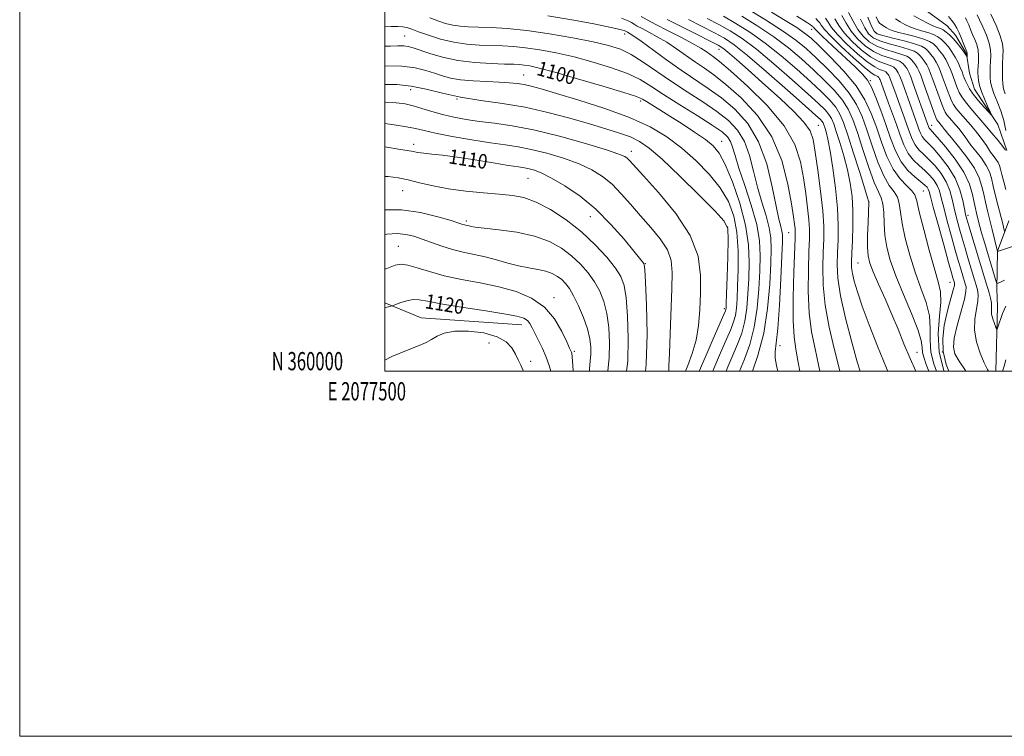
# Model space of a CAD drawing. Extents: x 2077300 to 2080200, y 359800 to 362700.
# Drawn here: x 2077300 to 2077839, y 359800 to 360193 of the extents above; entities that cross this region are included whole.
import ezdxf
from ezdxf.enums import TextEntityAlignment as Align

# ---------------------------------------------------------------- set-up
doc = ezdxf.new("R2010")
doc.units = 0
doc.header["$MEASUREMENT"] = 0
doc.linetypes.add('rvrstm', pattern=[117.1, 50, -3.9, 0.5, -3.9, 0.5, -3.9, 0.5, -3.9, 50])
for name, color, linetype, lineweight in [('32000', 7, 'Continuous', 0), ('32001', 7, 'Continuous', 0), ('DTM HARD BREAKLINE', 7, 'Continuous', 0), ('DTM SPOT ELEVATION', 2, 'Continuous', 13), ('INDEX CONTOUR', 41, 'Continuous', 13), ('INDEX CONTOUR LABEL', 244, 'Continuous', 0), ('INTERMEDIATE CONTOUR', 44, 'Continuous', 0), ('STREAM - RIVER SINGLE LINE', 142, 'rvrstm', 0)]:
    doc.layers.add(name, color=color, linetype=linetype, lineweight=lineweight)
doc.styles.add('Style-ITALICS', font='ITALICS.shx')
doc.styles.add('Style-WORKING', font='WORKING.shx')

msp = doc.modelspace()

# ---------------------------------------------------------------- linework, layer by layer
at = {"layer": '32000', "flags": 128}
for points in [[(2077300, 359800), (2080200, 359800), (2080200, 362700), (2077300, 362700), (2077300, 359800)], [(2077500, 360000), (2080000, 360000), (2080000, 362500), (2077500, 362500), (2077500, 360000)]]:
    msp.add_lwpolyline(points, dxfattribs=at)
at = {"layer": 'DTM HARD BREAKLINE'}
msp.add_polyline3d([(2077574.98, 360025.37, 1120.65), (2077519.94, 360029.19, 1121.18), (2077500, 360037.44, 1119.703)], dxfattribs=at)
at = {"layer": 'DTM SPOT ELEVATION'}
for p in [(2077733.61, 360187.2, 1074.77), (2077768.8, 360185.41, 1059.58), (2077510.796, 360183.567, 1099.04), (2077631.34, 360184.75, 1094.55), (2077682.88, 360176.37, 1088.75), (2077575.95, 360162.25, 1101.16), (2077765.87, 360159.15, 1073.87), (2077514.026, 360154.154, 1104.718), (2077539.51, 360149.15, 1104), (2077640.12, 360148.01, 1100.34), (2077737.35, 360134.6, 1087.12), (2077799.39, 360134.68, 1065.32), (2077515.773, 360124.265, 1109.52), (2077684.37, 360125.98, 1099.27), (2077634.89, 360120.37, 1105.48), (2077578.3, 360105.64, 1110.98), (2077509.67, 360098.889, 1112.884), (2077794.9, 360098.66, 1075.06), (2077765.17, 360092.77, 1081.96), (2077612.47, 360084.7, 1110.9), (2077819.35, 360085.43, 1067.52), (2077544.63, 360082.27, 1113.68), (2077687.67, 360079.05, 1104.23), (2077721.04, 360075.83, 1092.95), (2077507.291, 360068.488, 1117.108), (2077642.68, 360058.93, 1109.91), (2077759.11, 360059.25, 1083.06), (2077809.45, 360048.7, 1074.8), (2077592.68, 360040.25, 1117.51), (2077685.95, 360034.26, 1104.29), (2077556.93, 360015.45, 1123.246), (2077716.39, 360014.03, 1093.56), (2077603.71, 360010.83, 1117.77), (2077791.44, 360010.28, 1081.27), (2077805.18, 360010.44, 1072.86), (2077579.777, 360005.352, 1121.351)]:
    msp.add_point(p, dxfattribs=at)
at = {"layer": 'INDEX CONTOUR'}
for points in [[(2077738.239, 360000.0001, 1090), (2077737.496, 360003.56, 1090), (2077735.532, 360012.237, 1090), (2077733.661, 360021.519, 1090), (2077732.317, 360031.973, 1090), (2077731.802, 360043.779, 1090), (2077731.891, 360055.559, 1090), (2077732.224, 360065.546, 1090), (2077732.483, 360072.564, 1090), (2077732.514, 360077.79, 1090), (2077732.205, 360082.993, 1090), (2077731.481, 360089.56, 1090), (2077730.42, 360097.357, 1090), (2077729.1421, 360105.868, 1090), (2077727.518, 360114.72, 1090), (2077724.448, 360124.107, 1090), (2077718.586, 360134.363, 1090), (2077709.27, 360145.485, 1090), (2077698.563, 360156.118, 1090), (2077689.215, 360164.566, 1090), (2077683.275, 360169.647, 1090), (2077680.0079, 360172.215, 1090), (2077677.9841, 360173.634, 1090), (2077675.893, 360175.08, 1090), (2077672.924, 360176.976, 1090), (2077668.3869, 360179.559, 1090), (2077661.955, 360182.921, 1090), (2077654.755, 360186.583, 1090), (2077648.274, 360189.919, 1090), (2077643.624, 360192.464, 1090), (2077640.407, 360194.376, 1090)], [(2077797.835, 360000.0001, 1080), (2077796.471, 360003.68, 1080), (2077795.027, 360007.646, 1080), (2077794.3571, 360010.332, 1080), (2077794.136, 360013.003, 1080), (2077793.5969, 360016.798, 1080), (2077791.862, 360022.822, 1080), (2077788.3901, 360031.695, 1080), (2077783.988, 360042.105, 1080), (2077779.8021, 360052.252, 1080), (2077776.747, 360060.761, 1080), (2077774.814, 360067.938, 1080), (2077773.762, 360074.514, 1080), (2077773.324, 360080.9829, 1080), (2077773.121, 360086.911, 1080), (2077772.7429, 360091.634, 1080), (2077771.841, 360094.9061, 1080), (2077770.286, 360098.177, 1080), (2077768.005, 360103.316, 1080), (2077765.025, 360111.528, 1080), (2077761.759, 360121.354, 1080), (2077758.721, 360130.667, 1080), (2077756.218, 360137.866, 1080), (2077753.743, 360143.453, 1080), (2077750.585, 360148.453, 1080), (2077746.21, 360153.706, 1080), (2077740.791, 360159.292, 1080), (2077734.68, 360165.107, 1080), (2077728.127, 360171.052, 1080), (2077720.983, 360177.073, 1080), (2077713, 360183.123, 1080), (2077704.161, 360189.082, 1080), (2077695.373, 360194.53, 1080)], [(2077830.519, 360000.0001, 1070), (2077829.973, 360001.02, 1070), (2077828.17, 360004.667, 1070), (2077826.002, 360009.831, 1070), (2077824.015, 360016.018, 1070), (2077822.879, 360022.494, 1070), (2077823.021, 360028.604, 1070), (2077823.902, 360034.016, 1070), (2077824.741, 360038.475, 1070), (2077824.927, 360041.8581, 1070), (2077824.532, 360044.563, 1070), (2077823.798, 360047.121, 1070), (2077822.919, 360049.994, 1070), (2077819.249, 360062.149, 1070), (2077817.671, 360067.413, 1070), (2077816.043, 360072.95, 1070), (2077814.454, 360078.531, 1070), (2077812.979, 360084.019, 1070), (2077811.686, 360089.302, 1070), (2077810.562, 360094.3, 1070), (2077809.2629, 360099.071, 1070), (2077807.361, 360103.707, 1070), (2077804.583, 360108.236, 1070), (2077801.274, 360112.437, 1070), (2077797.934, 360116.026, 1070), (2077794.975, 360118.852, 1070), (2077792.4671, 360121.312, 1070), (2077790.394, 360123.934, 1070), (2077788.712, 360127.135, 1070), (2077787.26, 360130.859, 1070), (2077785.849, 360134.936, 1070), (2077784.334, 360139.205, 1070), (2077781.176, 360147.824, 1070), (2077779.695, 360151.909, 1070), (2077776.728, 360160.162, 1070), (2077776.294, 360161.25, 1070), (2077775.938, 360161.957, 1070), (2077775.541, 360162.579, 1070), (2077775.11, 360163.153, 1070), (2077774.687, 360163.648, 1070), (2077774.265, 360164.0511, 1070), (2077773.655, 360164.411, 1070), (2077772.621, 360164.789, 1070), (2077770.909, 360165.35, 1070), (2077768.199, 360166.662, 1070), (2077764.154, 360169.392, 1070), (2077758.704, 360173.8999, 1070), (2077752.8471, 360179.309, 1070), (2077747.85, 360184.433, 1070), (2077744.631, 360188.356, 1070), (2077742.719, 360191.23, 1070), (2077741.296, 360193.475, 1070)], [(2077839.95, 360099.452, 1060), (2077838.853, 360103.797, 1060), (2077837.866, 360107.803, 1060), (2077837.184, 360110.645, 1060), (2077836.593, 360112.617, 1060), (2077835.779, 360114.294, 1060), (2077834.529, 360116.128, 1060), (2077833.045, 360118.076, 1060), (2077831.631, 360119.972, 1060), (2077830.482, 360121.725, 1060), (2077829.361, 360123.544, 1060), (2077827.92, 360125.715, 1060), (2077825.901, 360128.438, 1060), (2077823.4, 360131.581, 1060), (2077820.6001, 360134.924, 1060), (2077815.011, 360141.338, 1060), (2077812.821, 360143.975, 1060), (2077811.334, 360146.073, 1060), (2077810.286, 360148.063, 1060), (2077809.299, 360150.5079, 1060), (2077808.089, 360153.784, 1060), (2077805.425, 360161.145, 1060), (2077804.268, 360164.234, 1060), (2077803.164, 360166.857, 1060), (2077801.955, 360169.21, 1060), (2077800.531, 360171.441, 1060), (2077798.987, 360173.495, 1060), (2077797.47, 360175.27, 1060), (2077795.958, 360176.7161, 1060), (2077793.772, 360178.004, 1060), (2077790.065, 360179.36, 1060), (2077784.411, 360180.926, 1060), (2077778.069, 360182.506, 1060), (2077772.716, 360183.822, 1060), (2077769.555, 360184.802, 1060), (2077767.876, 360186.208, 1060), (2077766.495, 360189.012, 1060), (2077764.415, 360193.855, 1060)], [(2077831.89, 360195.515, 1060), (2077834.681, 360189.401, 1060), (2077836.99, 360183.629, 1060), (2077838.175, 360179.246, 1060), (2077838.478, 360175.772, 1060), (2077838.357, 360172.345, 1060), (2077838.202, 360168.349, 1060), (2077838.116, 360164.148, 1060), (2077838.133, 360160.353, 1060), (2077838.307, 360157.365, 1060), (2077838.782, 360154.754, 1060), (2077839.719, 360151.88, 1060)], [(2077686.806, 360000.0001, 1100), (2077687.846, 360002.468, 1100), (2077690.583, 360008.769, 1100), (2077693.141, 360014.785, 1100), (2077695.369, 360020.848, 1100), (2077697.086, 360027.318, 1100), (2077698.181, 360034.474, 1100), (2077698.811, 360042.29, 1100), (2077699.201, 360050.6601, 1100), (2077699.437, 360059.554, 1100), (2077699.059, 360069.242, 1100), (2077697.469, 360080.072, 1100), (2077694.326, 360092.03, 1100), (2077690.31, 360103.684, 1100), (2077686.36, 360113.242, 1100), (2077683.0891, 360119.486, 1100), (2077679.818, 360123.488, 1100), (2077675.542, 360126.894, 1100), (2077669.608, 360130.968, 1100), (2077662.7651, 360135.45, 1100), (2077656.108, 360139.7, 1100), (2077650.551, 360143.192, 1100), (2077643.214, 360147.758, 1100), (2077641.007, 360149.053, 1100), (2077637.687, 360150.412, 1100), (2077630.91, 360152.618, 1100), (2077619.321, 360156.149, 1100), (2077605.493, 360160.242, 1100), (2077592.982, 360163.824, 1100), (2077584.509, 360166.081, 1100), (2077579.445, 360167.222, 1100), (2077576.327, 360167.717, 1100), (2077573.749, 360167.969, 1100), (2077570.536, 360168.126, 1100), (2077565.571, 360168.274, 1100), (2077558.143, 360168.521, 1100), (2077549.158, 360169.078, 1100), (2077539.925, 360170.183, 1100), (2077531.582, 360171.95, 1100), (2077524.576, 360174.01, 1100), (2077515.482, 360177.1471, 1100), (2077512.809, 360177.877, 1100), (2077510.301, 360178.204, 1100), (2077507.158, 360178.255, 1100), (2077502.816, 360178.101, 1100), (2077500, 360177.958, 1100)], [(2077642.685, 360000.0001, 1110), (2077643.075, 360003.75, 1110), (2077643.519, 360020.259, 1110), (2077643.21, 360036.235, 1110), (2077642.669, 360048.725, 1110), (2077642.302, 360055.642, 1110), (2077642.053, 360058.352, 1110), (2077641.753, 360059.081, 1110), (2077636.336, 360065.737, 1110), (2077630.929, 360072.307, 1110), (2077623.772, 360080.427, 1110), (2077615.515, 360088.672, 1110), (2077606.83, 360095.8349, 1110), (2077598.492, 360101.59, 1110), (2077591.2991, 360105.829, 1110), (2077585.839, 360108.5349, 1110), (2077581.865, 360110.064, 1110), (2077578.917, 360110.862, 1110), (2077576.387, 360111.353, 1110), (2077573.076, 360111.873, 1110), (2077567.635, 360112.738, 1110), (2077559.252, 360114.141, 1110), (2077549.264, 360115.7949, 1110), (2077539.546, 360117.289, 1110), (2077531.621, 360118.315, 1110), (2077525.607, 360118.9591, 1110), (2077521.274, 360119.411, 1110), (2077518.1119, 360119.857, 1110), (2077514.51, 360120.489, 1110), (2077508.581, 360121.499, 1110), (2077500, 360122.855, 1110)], [(2077590.767, 360000.0001, 1120), (2077589.951, 360003.078, 1120), (2077588.244, 360007.712, 1120), (2077586.22, 360012.344, 1120), (2077584.114, 360016.799, 1120), (2077580.7249, 360023.773, 1120), (2077579.431, 360026.074, 1120), (2077578.032, 360027.761, 1120), (2077576.04, 360029.017, 1120), (2077572.226, 360030.1381, 1120), (2077565.178, 360031.449, 1120), (2077554.227, 360033.17, 1120), (2077541.688, 360035.093, 1120), (2077530.62, 360036.9029, 1120), (2077523.292, 360038.316, 1120), (2077518.81, 360039.155, 1120), (2077515.489, 360039.2721, 1120), (2077512.029, 360038.622, 1120), (2077508.674, 360037.569, 1120), (2077504.512, 360035.989, 1120), (2077503.26, 360035.576, 1120), (2077501.225, 360034.987, 1120), (2077500, 360034.6489, 1120)], [(2077840.038, 360006.157, 1070), (2077839.066, 360002.833, 1070), (2077838.256, 360000.0001, 1070)]]:
    msp.add_polyline3d(points, dxfattribs=at)
at = {"layer": 'INTERMEDIATE CONTOUR'}
for points in [[(2077802.0161, 360000.0001, 1078), (2077800.503, 360004.012, 1078), (2077798.95, 360010.413, 1078), (2077798.589, 360016.838, 1078), (2077798.66, 360023.433, 1078), (2077798.15, 360030.3201, 1078), (2077796.317, 360037.63, 1078), (2077793.509, 360045.524, 1078), (2077790.3469, 360054.171, 1078), (2077787.386, 360063.54, 1078), (2077784.924, 360072.806, 1078), (2077783.195, 360080.941, 1078), (2077782.28, 360087.176, 1078), (2077781.6601, 360091.7739, 1078), (2077780.665, 360095.2541, 1078), (2077778.788, 360098.2389, 1078), (2077776.175, 360101.762, 1078), (2077773.132, 360106.96, 1078), (2077769.946, 360114.53, 1078), (2077766.816, 360123.418, 1078), (2077763.919, 360132.129, 1078), (2077761.279, 360139.544, 1078), (2077758.318, 360146.035, 1078), (2077754.302, 360152.345, 1078), (2077748.783, 360158.998, 1078), (2077742.432, 360165.631, 1078), (2077736.2041, 360171.661, 1078), (2077730.682, 360176.734, 1078), (2077724.968, 360181.421, 1078), (2077717.791, 360186.522, 1078), (2077708.452, 360192.513, 1078), (2077698.536, 360198.56, 1078)], [(2077806.122, 360000.0001, 1076), (2077805.9781, 360000.377, 1076), (2077803.543, 360010.495, 1076), (2077803.043, 360020.673, 1076), (2077803.7241, 360030.068, 1076), (2077804.438, 360037.818, 1076), (2077804.244, 360043.564, 1076), (2077803.03, 360048.943, 1076), (2077800.892, 360056.089, 1076), (2077798.025, 360066.32, 1076), (2077795.035, 360077.674, 1076), (2077792.628, 360087.368, 1076), (2077791.235, 360093.369, 1076), (2077790.199, 360096.636, 1076), (2077788.587, 360098.873, 1076), (2077785.736, 360101.571, 1076), (2077782.064, 360105.347, 1076), (2077778.259, 360110.6041, 1076), (2077774.867, 360117.532, 1076), (2077771.873, 360125.481, 1076), (2077769.116, 360133.591, 1076), (2077766.34, 360141.222, 1076), (2077762.892, 360148.616, 1076), (2077758.02, 360156.236, 1076), (2077751.3561, 360164.29, 1076), (2077744.072, 360171.971, 1076), (2077737.727, 360178.216, 1076), (2077733.344, 360182.352, 1076), (2077729.813, 360185.256, 1076), (2077725.486, 360188.192, 1076), (2077719.195, 360192.104, 1076), (2077711.673, 360196.648, 1076)], [(2077854.0041, 360071.7311, 1064), (2077835.5379, 360065.6489, 1064), (2077832.589, 360077.646, 1064), (2077830.028, 360087.932, 1064), (2077828.913, 360092.508, 1064), (2077827.921, 360096.885, 1064), (2077826.9499, 360101.265, 1064), (2077825.468, 360105.939, 1064), (2077822.84, 360111.226, 1064), (2077818.743, 360117.214, 1064), (2077814.115, 360123.074, 1064), (2077810.206, 360127.75, 1064), (2077807.939, 360130.493, 1064), (2077806.931, 360131.795, 1064), (2077806.469, 360132.455, 1064), (2077805.968, 360133.131, 1064), (2077805.347, 360133.911, 1064), (2077804.6531, 360134.74, 1064), (2077803.266, 360136.332, 1064), (2077802.723, 360136.986, 1064), (2077802.31, 360137.629, 1064), (2077801.747, 360138.978, 1064), (2077800.679, 360141.905, 1064), (2077794.827, 360158.288, 1064), (2077793.434, 360162.092, 1064), (2077792.439, 360164.55, 1064), (2077791.548, 360166.309, 1064), (2077790.535, 360167.896, 1064), (2077789.436, 360169.358, 1064), (2077788.357, 360170.621, 1064), (2077787.281, 360171.65, 1064), (2077785.725, 360172.567, 1064), (2077783.0869, 360173.532, 1064), (2077779.01, 360174.696, 1064), (2077774.121, 360176.168, 1064), (2077769.2921, 360178.05, 1064), (2077765.214, 360180.441, 1064), (2077761.864, 360183.448, 1064), (2077759.037, 360187.181, 1064), (2077756.501, 360191.655, 1064), (2077753.929, 360196.53, 1064)], [(2077701.204, 360000.0001, 1096), (2077704.254, 360008.577, 1096), (2077707.469, 360020.845, 1096), (2077709.577, 360034.417, 1096), (2077710.732, 360047.714, 1096), (2077711.316, 360058.988, 1096), (2077711.599, 360067.059, 1096), (2077711.419, 360073.031, 1096), (2077710.502, 360078.581, 1096), (2077708.701, 360085.065, 1096), (2077706.374, 360092.568, 1096), (2077704.003, 360100.855, 1096), (2077701.9059, 360109.606, 1096), (2077699.731, 360118.171, 1096), (2077696.961, 360125.812, 1096), (2077693.147, 360132.033, 1096), (2077688.108, 360137.283, 1096), (2077681.731, 360142.25, 1096), (2077674.036, 360147.485, 1096), (2077665.566, 360152.987, 1096), (2077656.9961, 360158.619, 1096), (2077641.509, 360169.284, 1096), (2077634.913, 360173.44, 1096), (2077628.975, 360176.369, 1096), (2077622.521, 360178.496, 1096), (2077614.119, 360180.428, 1096), (2077602.882, 360182.6001, 1096), (2077590.105, 360184.78, 1096), (2077577.629, 360186.567, 1096), (2077566.954, 360187.666, 1096), (2077558.215, 360188.218, 1096), (2077551.207, 360188.47, 1096), (2077545.673, 360188.656, 1096), (2077541.149, 360188.954, 1096), (2077537.118, 360189.529, 1096), (2077533.128, 360190.511, 1096), (2077528.972, 360191.883, 1096), (2077524.506, 360193.593, 1096)], [(2077715.163, 360000.0001, 1094), (2077714.436, 360003.111, 1094), (2077713.731, 360007.229, 1094), (2077713.75, 360010.656, 1094), (2077714.311, 360015.291, 1094), (2077715.145, 360023.364, 1094), (2077716.01, 360036.093, 1094), (2077716.784, 360050.64, 1094), (2077717.373, 360063.152, 1094), (2077717.695, 360070.772, 1094), (2077717.716, 360074.612, 1094), (2077717.412, 360076.777, 1094), (2077716.755, 360079.231, 1094), (2077715.696, 360083.362, 1094), (2077714.179, 360090.416, 1094), (2077712.088, 360101.052, 1094), (2077709.057, 360113.577, 1094), (2077704.662, 360125.71, 1094), (2077698.667, 360135.642, 1094), (2077691.611, 360143.452, 1094), (2077684.226, 360149.689, 1094), (2077677.053, 360154.919, 1094), (2077662.316, 360164.879, 1094), (2077654.211, 360170.619, 1094), (2077640.234, 360180.815, 1094), (2077636.349, 360183.549, 1094), (2077634.334, 360184.849, 1094), (2077632.825, 360185.683, 1094), (2077632.127, 360186.106, 1094), (2077631.751, 360186.306, 1094), (2077630.9541, 360186.595, 1094), (2077629.327, 360187.0601, 1094), (2077626.397, 360187.795, 1094), (2077621.414, 360188.895, 1094), (2077613.561, 360190.4599, 1094), (2077602.424, 360192.499, 1094), (2077589.1951, 360194.658, 1094)], [(2077727.238, 360000.0001, 1092), (2077726.38, 360004.782, 1092), (2077725.006, 360012.081, 1092), (2077724.049, 360018.882, 1092), (2077723.585, 360027.775, 1092), (2077723.63, 360040.349, 1092), (2077723.9861, 360054.177, 1092), (2077724.652, 360072.797, 1092), (2077724.726, 360076.214, 1092), (2077724.636, 360078.137, 1092), (2077724.364, 360080.48, 1092), (2077723.7559, 360084.591, 1092), (2077722.619, 360091.676, 1092), (2077720.681, 360102.409, 1092), (2077717.333, 360115.333, 1092), (2077711.887, 360128.4599, 1092), (2077704.046, 360140.0969, 1092), (2077695.097, 360149.726, 1092), (2077686.72, 360157.128, 1092), (2077680.164, 360162.283, 1092), (2077674.946, 360165.9919, 1092), (2077670.15, 360169.256, 1092), (2077659.694, 360176.62, 1092), (2077654.3111, 360180.187, 1092), (2077649.152, 360183.235, 1092), (2077644.544, 360185.716, 1092), (2077640.83, 360187.647, 1092), (2077638.224, 360189.074, 1092), (2077636.422, 360190.145, 1092), (2077634.987, 360191.037, 1092), (2077633.245, 360191.964, 1092), (2077629.548, 360193.302, 1092)], [(2077749.188, 360000.0001, 1088), (2077748.612, 360002.338, 1088), (2077746.058, 360012.393, 1088), (2077743.272, 360024.156, 1088), (2077741.049, 360036.171, 1088), (2077739.974, 360047.209, 1088), (2077739.796, 360056.94, 1088), (2077740.0509, 360065.26, 1088), (2077740.313, 360072.331, 1088), (2077740.303, 360079.367, 1088), (2077739.775, 360087.85, 1088), (2077738.597, 360098.64, 1088), (2077737.085, 360110.122, 1088), (2077735.664, 360120.059, 1088), (2077734.51, 360126.89, 1088), (2077732.805, 360131.754, 1088), (2077729.48, 360136.464, 1088), (2077723.815, 360142.417, 1088), (2077716.476, 360149.351, 1088), (2077708.481, 360156.588, 1088), (2077700.777, 360163.471, 1088), (2077694.043, 360169.429, 1088), (2077688.892, 360173.909, 1088), (2077685.527, 360176.654, 1088), (2077682.535, 360178.572, 1088), (2077678.092, 360180.865, 1088), (2077670.998, 360184.3911, 1088), (2077662.541, 360188.632, 1088), (2077654.6269, 360192.727, 1088)], [(2077760.161, 360000.0001, 1086), (2077758.677, 360005.0891, 1086), (2077755.652, 360015.976, 1086), (2077752.274, 360029.006, 1086), (2077749.506, 360041.365, 1086), (2077748.065, 360050.934, 1086), (2077747.691, 360058.358, 1086), (2077747.878, 360064.974, 1086), (2077748.162, 360071.972, 1086), (2077748.234, 360079.938, 1086), (2077747.829, 360089.312, 1086), (2077746.78, 360100.171, 1086), (2077745.334, 360111.154, 1086), (2077743.84, 360120.538, 1086), (2077742.585, 360127.029, 1086), (2077741.607, 360131.045, 1086), (2077740.883, 360133.435, 1086), (2077740.369, 360134.952, 1086), (2077739.935, 360135.972, 1086), (2077739.432, 360136.779, 1086), (2077738.491, 360137.829, 1086), (2077735.871, 360140.275, 1086), (2077730.111, 360145.443, 1086), (2077720.463, 360154.006, 1086), (2077709.03, 360164.03, 1086), (2077698.628, 360172.925, 1086), (2077691.285, 360178.787, 1086), (2077685.882, 360182.44, 1086), (2077680.513, 360185.392, 1086), (2077666.287, 360192.652, 1086)], [(2077775.372, 360000.0001, 1084), (2077774.652, 360001.647, 1084), (2077769.694, 360013.71, 1084), (2077765.142, 360025.421, 1084), (2077761.388, 360035.653, 1084), (2077758.72, 360043.553, 1084), (2077757.014, 360049.347, 1084), (2077756.039, 360053.532, 1084), (2077755.585, 360056.725, 1084), (2077755.514, 360060.034, 1084), (2077755.705, 360064.688, 1084), (2077756.024, 360071.514, 1084), (2077756.2791, 360079.718, 1084), (2077756.2631, 360088.106, 1084), (2077755.799, 360095.771, 1084), (2077754.827, 360102.968, 1084), (2077753.316, 360110.244, 1084), (2077751.306, 360117.8991, 1084), (2077749.13, 360125.247, 1084), (2077747.192, 360131.356, 1084), (2077745.759, 360135.581, 1084), (2077744.551, 360138.423, 1084), (2077743.149, 360140.671, 1084), (2077741.064, 360143.121, 1084), (2077737.511, 360146.614, 1084), (2077731.634, 360151.997, 1084), (2077723.018, 360159.688, 1084), (2077713.014, 360168.378, 1084), (2077703.419, 360176.325, 1084), (2077695.577, 360182.218, 1084), (2077689.045, 360186.47, 1084), (2077682.934, 360189.92, 1084), (2077676.554, 360193.272, 1084)], [(2077790.6789, 360000.0001, 1082), (2077787.613, 360006.94, 1082), (2077784.222, 360015.009, 1082), (2077780.979, 360022.944, 1082), (2077777.589, 360031.094, 1082), (2077773.897, 360039.586, 1082), (2077770.315, 360047.672, 1082), (2077767.398, 360054.385, 1082), (2077765.556, 360059.174, 1082), (2077764.632, 360063.1619, 1082), (2077764.3209, 360067.889, 1082), (2077764.351, 360074.351, 1082), (2077764.55, 360081.371, 1082), (2077764.99, 360092.58, 1082), (2077764.905, 360093.053, 1082), (2077764.331, 360094.992, 1082), (2077762.791, 360099.951, 1082), (2077760.0269, 360108.769, 1082), (2077756.654, 360119.448, 1082), (2077753.501, 360129.276, 1082), (2077751.15, 360136.209, 1082), (2077749.167, 360140.874, 1082), (2077746.867, 360144.562, 1082), (2077743.637, 360148.414, 1082), (2077739.151, 360152.953, 1082), (2077733.157, 360158.552, 1082), (2077725.572, 360165.37, 1082), (2077716.999, 360172.725, 1082), (2077708.209, 360179.724, 1082), (2077699.869, 360185.65, 1082), (2077692.209, 360190.5, 1082), (2077685.355, 360194.448, 1082)], [(2077808.887, 360000.0001, 1074), (2077807.402, 360003.6461, 1074), (2077805.734, 360010.712, 1074), (2077805.492, 360017.957, 1074), (2077806.3289, 360025.031, 1074), (2077807.713, 360031.568, 1074), (2077809.171, 360037.23, 1074), (2077811.395, 360045.0759, 1074), (2077811.851, 360046.991, 1074), (2077811.941, 360047.939, 1074), (2077811.841, 360048.437, 1074), (2077811.013, 360051.196, 1074), (2077810.2561, 360053.856, 1074), (2077808.645, 360059.617, 1074), (2077805.982, 360069.209, 1074), (2077802.912, 360080.336, 1074), (2077800.287, 360089.945, 1074), (2077798.735, 360095.745, 1074), (2077797.978, 360098.496, 1074), (2077797.51, 360099.717, 1074), (2077796.853, 360100.722, 1074), (2077795.629, 360101.995, 1074), (2077793.488, 360103.812, 1074), (2077790.252, 360106.429, 1074), (2077786.431, 360110.024, 1074), (2077782.706, 360114.75, 1074), (2077779.587, 360120.682, 1074), (2077776.904, 360127.5631, 1074), (2077774.314, 360135.053, 1074), (2077771.574, 360142.732, 1074), (2077768.842, 360149.851, 1074), (2077766.376, 360155.5809, 1074), (2077764.231, 360159.475, 1074), (2077761.641, 360162.616, 1074), (2077757.637, 360166.4711, 1074), (2077745.119, 360178.138, 1074), (2077739.619, 360183.317, 1074), (2077736.489, 360186.368, 1074), (2077735.218, 360187.723, 1074), (2077734.851, 360188.213, 1074), (2077734.587, 360188.5351, 1074), (2077734.256, 360188.854, 1074), (2077733.842, 360189.197, 1074), (2077733.093, 360189.734, 1074), (2077730.797, 360191.19, 1074), (2077725.506, 360194.43, 1074)], [(2077818.158, 360000.0001, 1072), (2077817.936, 360000.337, 1072), (2077814.433, 360005.5201, 1072), (2077812.182, 360009.464, 1072), (2077811.308, 360013.203, 1072), (2077811.778, 360018.127, 1072), (2077813.424, 360025.092, 1072), (2077815.555, 360032.814, 1072), (2077817.347, 360039.479, 1072), (2077818.175, 360043.744, 1072), (2077818.21, 360046.166, 1072), (2077817.82, 360047.779, 1072), (2077815.1309, 360056.672, 1072), (2077813.964, 360060.634, 1072), (2077812.3441, 360066.283, 1072), (2077810.218, 360073.8699, 1072), (2077807.945, 360082.178, 1072), (2077805.986, 360089.624, 1072), (2077804.649, 360095.023, 1072), (2077803.621, 360098.783, 1072), (2077802.436, 360101.712, 1072), (2077800.718, 360104.479, 1072), (2077798.451, 360107.216, 1072), (2077795.711, 360109.919, 1072), (2077792.613, 360112.641, 1072), (2077789.449, 360115.668, 1072), (2077786.55, 360119.3419, 1072), (2077784.149, 360123.911, 1072), (2077782.076, 360129.226, 1072), (2077780.062, 360135.046, 1072), (2077777.924, 360141.069, 1072), (2077775.836, 360146.771, 1072), (2077772.785, 360155.026, 1072), (2077771.117, 360159.639, 1072), (2077770.907, 360160.164, 1072), (2077770.7351, 360160.506, 1072), (2077770.543, 360160.807, 1072), (2077770.335, 360161.084, 1072), (2077770.13, 360161.323, 1072), (2077769.927, 360161.518, 1072), (2077769.632, 360161.692, 1072), (2077769.132, 360161.875, 1072), (2077768.209, 360162.235, 1072), (2077766.225, 360163.493, 1072), (2077762.442, 360166.5059, 1072), (2077756.534, 360171.719, 1072), (2077749.841, 360177.929, 1072), (2077744.121, 360183.518, 1072), (2077740.674, 360187.256, 1072), (2077738.983, 360189.463, 1072), (2077738.073, 360190.844, 1072), (2077737.125, 360192.004, 1072), (2077735.933, 360193.149, 1072)], [(2077839.985, 360035.576, 1068), (2077839.086, 360033.707, 1068), (2077838.196, 360031.555, 1068), (2077837.257, 360028.924, 1068), (2077836.375, 360026.242, 1068), (2077835.698, 360024.096, 1068), (2077835.304, 360022.971, 1068), (2077835.003, 360022.952, 1068), (2077834.539, 360024.02, 1068), (2077833.753, 360026.074, 1068), (2077832.881, 360028.659, 1068), (2077832.259, 360031.237, 1068), (2077832.108, 360033.413, 1068), (2077832.186, 360035.379, 1068), (2077832.136, 360037.47, 1068), (2077831.679, 360039.971, 1068), (2077830.854, 360042.96, 1068), (2077828.532, 360050.533, 1068), (2077819.742, 360079.616, 1068), (2077818.69, 360083.191, 1068), (2077818.013, 360085.861, 1068), (2077817.386, 360088.981, 1068), (2077816.476, 360093.578, 1068), (2077814.905, 360099.359, 1068), (2077812.286, 360105.701, 1068), (2077808.448, 360111.993, 1068), (2077804.097, 360117.659, 1068), (2077800.157, 360122.133, 1068), (2077797.336, 360125.064, 1068), (2077795.485, 360126.955, 1068), (2077794.239, 360128.5269, 1068), (2077793.275, 360130.359, 1068), (2077792.444, 360132.492, 1068), (2077791.636, 360134.827, 1068), (2077790.744, 360137.341, 1068), (2077788.295, 360144.081, 1068), (2077783.349, 360157.911, 1068), (2077782.339, 360160.685, 1068), (2077781.681, 360162.335, 1068), (2077781.142, 360163.407, 1068), (2077780.539, 360164.352, 1068), (2077779.886, 360165.221, 1068), (2077779.243, 360165.972, 1068), (2077778.604, 360166.584, 1068), (2077777.679, 360167.129, 1068), (2077776.11, 360167.703, 1068), (2077773.609, 360168.465, 1068), (2077770.1729, 360169.831, 1068), (2077765.867, 360172.278, 1068), (2077760.874, 360176.08, 1068), (2077755.853, 360180.688, 1068), (2077751.579, 360185.349, 1068), (2077748.5881, 360189.456, 1068), (2077746.456, 360192.996, 1068)], [(2077839.244, 360049.9319, 1066), (2077837.059, 360048.694, 1066), (2077835.907, 360048.159, 1066), (2077835.315, 360048.009, 1066), (2077834.917, 360048.557, 1066), (2077834.371, 360050.27, 1066), (2077827.909, 360071.7979, 1066), (2077826.74, 360075.824, 1066), (2077825.817, 360079.185, 1066), (2077825.094, 360081.98, 1066), (2077823.948, 360086.5831, 1066), (2077823.379, 360089.071, 1066), (2077822.712, 360092.351, 1066), (2077821.786, 360096.821, 1066), (2077820.081, 360102.42, 1066), (2077816.993, 360108.967, 1066), (2077812.249, 360116.1269, 1066), (2077806.912, 360122.927, 1066), (2077802.379, 360128.24, 1066), (2077799.697, 360131.275, 1066), (2077798.503, 360132.599, 1066), (2077798.083, 360133.119, 1066), (2077797.839, 360133.584, 1066), (2077797.628, 360134.125, 1066), (2077797.153, 360135.476, 1066), (2077789.304, 360157.489, 1066), (2077787.951, 360161.208, 1066), (2077787.068, 360163.42, 1066), (2077786.345, 360164.858, 1066), (2077785.537, 360166.124, 1066), (2077784.6609, 360167.29, 1066), (2077783.8, 360168.297, 1066), (2077782.942, 360169.117, 1066), (2077781.702, 360169.848, 1066), (2077779.598, 360170.617, 1066), (2077776.31, 360171.581, 1066), (2077772.147, 360173, 1066), (2077767.579, 360175.164, 1066), (2077763.0439, 360178.26, 1066), (2077758.859, 360182.068, 1066), (2077755.308, 360186.2651, 1066), (2077752.544, 360190.556, 1066), (2077750.192, 360194.763, 1066)], [(2077839.3661, 360076.5069, 1062), (2077839.128, 360077.282, 1062), (2077838.115, 360081.371, 1062), (2077835.846, 360090.349, 1062), (2077834.414, 360096.078, 1062), (2077833.13, 360101.42, 1062), (2077832.137, 360105.6811, 1062), (2077831.039, 360109.244, 1062), (2077829.309, 360112.76, 1062), (2077826.636, 360116.671, 1062), (2077823.58, 360120.575, 1062), (2077820.918, 360123.861, 1062), (2077819.211, 360126.109, 1062), (2077817.194, 360129.085, 1062), (2077815.934, 360130.785, 1062), (2077814.374, 360132.746, 1062), (2077812.626, 360134.832, 1062), (2077809.138, 360138.835, 1062), (2077807.772, 360140.481, 1062), (2077806.822, 360141.851, 1062), (2077806.016, 360143.52, 1062), (2077804.989, 360146.207, 1062), (2077803.4939, 360150.337, 1062), (2077800.1261, 360159.717, 1062), (2077798.851, 360163.163, 1062), (2077797.801, 360165.703, 1062), (2077796.751, 360167.759, 1062), (2077795.533, 360169.668, 1062), (2077794.212, 360171.427, 1062), (2077792.913, 360172.946, 1062), (2077791.62, 360174.183, 1062), (2077789.749, 360175.285, 1062), (2077786.576, 360176.446, 1062), (2077781.7109, 360177.8109, 1062), (2077776.095, 360179.3369, 1062), (2077771.004, 360180.936, 1062), (2077767.385, 360182.621, 1062), (2077764.87, 360184.828, 1062), (2077762.766, 360188.096, 1062), (2077760.4579, 360192.755, 1062)], [(2077839.786, 360121.06, 1058), (2077838.293, 360123.074, 1058), (2077835.763, 360126.308, 1058), (2077832.413, 360130.443, 1058), (2077828.574, 360135.015, 1058), (2077820.8839, 360143.841, 1058), (2077817.87, 360147.47, 1058), (2077815.845, 360150.295, 1058), (2077814.555, 360152.606, 1058), (2077813.609, 360154.81, 1058), (2077812.684, 360157.231, 1058), (2077810.724, 360162.573, 1058), (2077809.685, 360165.305, 1058), (2077808.527, 360168.01, 1058), (2077807.158, 360170.66, 1058), (2077805.529, 360173.213, 1058), (2077803.763, 360175.564, 1058), (2077802.026, 360177.595, 1058), (2077800.352, 360179.237, 1058), (2077798.233, 360180.622, 1058), (2077795.031, 360181.935, 1058), (2077790.409, 360183.303, 1058), (2077785.247, 360184.637, 1058), (2077780.729, 360185.79, 1058), (2077777.737, 360186.666, 1058), (2077775.944, 360187.363, 1058), (2077774.721, 360188.025, 1058), (2077773.566, 360188.755, 1058), (2077771.562, 360190.107, 1058), (2077770.874, 360190.654, 1058), (2077770.1381, 360191.748, 1058), (2077769, 360194.156, 1058)], [(2077817.893, 360193.6269, 1056), (2077818.751, 360191.876, 1056), (2077819.684, 360189.685, 1056), (2077820.712, 360187.157, 1056), (2077821.837, 360184.464, 1056), (2077823.026, 360181.732, 1056), (2077824.096, 360178.915, 1056), (2077824.832, 360175.928, 1056), (2077825.089, 360172.752, 1056), (2077825.0119, 360169.656, 1056), (2077824.817, 360166.978, 1056), (2077824.689, 360164.933, 1056), (2077824.675, 360163.233, 1056), (2077824.791, 360161.469, 1056), (2077825.075, 360159.284, 1056), (2077825.665, 360156.539, 1056), (2077826.724, 360153.149, 1056), (2077828.307, 360149.175, 1056), (2077830.056, 360145.251, 1056), (2077831.506, 360142.158, 1056), (2077832.239, 360140.537, 1056), (2077832.0229, 360140.471, 1056), (2077830.672, 360141.9039, 1056), (2077828.159, 360144.673, 1056), (2077825.088, 360148.181, 1056), (2077822.22, 360151.729, 1056), (2077820.15, 360154.743, 1056), (2077818.799, 360157.177, 1056), (2077817.919, 360159.1119, 1056), (2077817.28, 360160.678, 1056), (2077816.702, 360162.187, 1056), (2077816.023, 360164.001, 1056), (2077815.102, 360166.377, 1056), (2077813.889, 360169.164, 1056), (2077812.361, 360172.111, 1056), (2077810.527, 360174.985, 1056), (2077808.538, 360177.633, 1056), (2077806.583, 360179.919, 1056), (2077804.759, 360181.754, 1056), (2077802.81, 360183.214, 1056), (2077800.39, 360184.42, 1056), (2077797.283, 360185.485, 1056), (2077793.809, 360186.491, 1056), (2077790.417, 360187.514, 1056), (2077787.446, 360188.625, 1056), (2077784.786, 360189.881, 1056), (2077782.216, 360191.335, 1056), (2077779.598, 360192.989, 1056)], [(2077808.607, 360194.254, 1054), (2077810.417, 360192.062, 1054), (2077811.912, 360190.0129, 1054), (2077813.198, 360187.876, 1054), (2077814.447, 360185.327, 1054), (2077815.77, 360182.208, 1054), (2077817.028, 360179.018, 1054), (2077818.599, 360174.902, 1054), (2077818.85, 360174.167, 1054), (2077818.9109, 360173.745, 1054), (2077818.903, 360173.261, 1054), (2077818.803, 360172.096, 1054), (2077818.766, 360172.084, 1054), (2077818.502, 360172.696, 1054), (2077818.02, 360173.527, 1054), (2077817.017, 360174.987, 1054), (2077815.362, 360177.18, 1054), (2077813.293, 360179.754, 1054), (2077811.139, 360182.244, 1054), (2077809.167, 360184.271, 1054), (2077807.388, 360185.805, 1054), (2077805.7479, 360186.905, 1054), (2077804.158, 360187.666, 1054), (2077802.371, 360188.345, 1054), (2077800.105, 360189.238, 1054), (2077797.155, 360190.583, 1054), (2077793.628, 360192.399, 1054), (2077789.711, 360194.645, 1054)], [(2077824.3961, 360195.297, 1058), (2077825.655, 360192.505, 1058), (2077827.458, 360188.624, 1058), (2077829.389, 360184.158, 1058), (2077830.911, 360179.778, 1058), (2077831.632, 360175.999, 1058), (2077831.745, 360172.714, 1058), (2077831.587, 360169.662, 1058), (2077831.445, 360166.641, 1058), (2077831.396, 360163.691, 1058), (2077831.462, 360160.911, 1058), (2077831.698, 360158.309, 1058), (2077832.281, 360155.525, 1058), (2077833.416, 360152.104, 1058), (2077835.1899, 360147.733, 1058), (2077837.208, 360142.655, 1058), (2077838.958, 360137.252, 1058), (2077840.048, 360131.936, 1058)], [(2077694.1131, 360000.0001, 1098), (2077694.129, 360000.038, 1098), (2077696.905, 360006.639, 1098), (2077699.811, 360014.712, 1098), (2077702.278, 360024.082, 1098), (2077703.8789, 360034.446, 1098), (2077704.772, 360045.002, 1098), (2077705.258, 360054.824, 1098), (2077705.5039, 360063.345, 1098), (2077705.123, 360071.4499, 1098), (2077703.592, 360080.384, 1098), (2077700.647, 360090.9, 1098), (2077697.052, 360101.775, 1098), (2077693.827, 360111.294, 1098), (2077691.723, 360118.161, 1098), (2077690.404, 360122.765, 1098), (2077689.26, 360125.915, 1098), (2077687.627, 360128.424, 1098), (2077684.604, 360131.114, 1098), (2077679.237, 360134.812, 1098), (2077671.054, 360140.024, 1098), (2077661.53, 360145.994, 1098), (2077652.629, 360151.644, 1098), (2077645.706, 360156.163, 1098), (2077639.691, 360159.791, 1098), (2077632.912, 360163.029, 1098), (2077624.148, 360166.259, 1098), (2077614.007, 360169.369, 1098), (2077603.55, 360172.126, 1098), (2077593.695, 360174.34, 1098), (2077584.775, 360176.001, 1098), (2077576.978, 360177.142, 1098), (2077570.351, 360177.817, 1098), (2077564.375, 360178.172, 1098), (2077551.877, 360178.599, 1098), (2077544.904, 360179.106, 1098), (2077537.68, 360180.159, 1098), (2077530.484, 360181.902, 1098), (2077523.874, 360183.983, 1098), (2077518.475, 360185.923, 1098), (2077514.687, 360187.341, 1098), (2077512.012, 360188.2379, 1098), (2077509.724, 360188.714, 1098), (2077507.101, 360188.863, 1098), (2077503.445, 360188.761, 1098), (2077500, 360188.582, 1098)], [(2077679.499, 360000.0001, 1102), (2077680.143, 360001.563, 1102), (2077683.818, 360010.129, 1102), (2077687.037, 360017.5, 1102), (2077689.378, 360022.93, 1102), (2077690.926, 360026.984, 1102), (2077691.8939, 360030.554, 1102), (2077692.483, 360034.503, 1102), (2077692.851, 360039.578, 1102), (2077693.143, 360046.496, 1102), (2077693.421, 360055.626, 1102), (2077693.4011, 360065.944, 1102), (2077692.715, 360076.0759, 1102), (2077691.018, 360084.976, 1102), (2077688.058, 360092.898, 1102), (2077683.605, 360100.421, 1102), (2077677.562, 360107.9699, 1102), (2077670.348, 360115.351, 1102), (2077662.515, 360122.215, 1102), (2077654.359, 360128.315, 1102), (2077645.164, 360133.818, 1102), (2077633.959, 360138.992, 1102), (2077620.344, 360143.9921, 1102), (2077606.215, 360148.517, 1102), (2077594.037, 360152.153, 1102), (2077585.623, 360154.614, 1102), (2077580.163, 360156.12, 1102), (2077576.1981, 360157.019, 1102), (2077572.411, 360157.613, 1102), (2077568.079, 360158.025, 1102), (2077562.627, 360158.331, 1102), (2077555.761, 360158.617, 1102), (2077548.33, 360159.003, 1102), (2077541.464, 360159.62, 1102), (2077535.984, 360160.563, 1102), (2077531.468, 360161.794, 1102), (2077527.188, 360163.237, 1102), (2077522.442, 360164.781, 1102), (2077516.652, 360166.15, 1102), (2077509.27, 360167.031, 1102), (2077500, 360167.213, 1102)], [(2077672.146, 360000.0001, 1104), (2077675.314, 360007.4769, 1104), (2077679.79, 360017.791, 1104), (2077685.615, 360031.075, 1104), (2077686.484, 360033.12, 1104), (2077686.7031, 360033.791, 1104), (2077686.7861, 360034.532, 1104), (2077686.89, 360036.866, 1104), (2077687.085, 360042.332, 1104), (2077687.404, 360051.698, 1104), (2077687.743, 360062.645, 1104), (2077687.961, 360072.081, 1104), (2077687.71, 360077.922, 1104), (2077685.805, 360082.112, 1104), (2077680.85, 360087.599, 1104), (2077672.119, 360096.399, 1104), (2077661.556, 360106.777, 1104), (2077651.774, 360116.064, 1104), (2077644.692, 360122.241, 1104), (2077639.45, 360125.901, 1104), (2077634.494, 360128.29, 1104), (2077628.4991, 360130.476, 1104), (2077621.052, 360132.822, 1104), (2077611.969, 360135.513, 1104), (2077601.206, 360138.625, 1104), (2077589.265, 360141.798, 1104), (2077576.788, 360144.563, 1104), (2077564.373, 360146.6129, 1104), (2077552.443, 360148.28, 1104), (2077541.381, 360150.059, 1104), (2077531.46, 360152.265, 1104), (2077522.525, 360154.506, 1104), (2077514.319, 360156.2101, 1104), (2077506.571, 360156.962, 1104), (2077500, 360156.978, 1104)], [(2077664.614, 360000.0001, 1106), (2077665.879, 360003.059, 1106), (2077668.293, 360009.61, 1106), (2077670.363, 360017.031, 1106), (2077671.67, 360025.028, 1106), (2077672.369, 360033.568, 1106), (2077672.751, 360042.686, 1106), (2077672.824, 360052.4351, 1106), (2077671.449, 360062.939, 1106), (2077667.198, 360074.341, 1106), (2077659.338, 360086.476, 1106), (2077649.898, 360097.95, 1106), (2077641.601, 360107.06, 1106), (2077633.969, 360115.372, 1106), (2077632.717, 360116.654, 1106), (2077631.362, 360117.62, 1106), (2077628.174, 360118.949, 1106), (2077621.334, 360121.201, 1106), (2077609.791, 360124.679, 1106), (2077595.563, 360128.663, 1106), (2077581.433, 360132.176, 1106), (2077569.604, 360134.49, 1106), (2077559.947, 360135.879, 1106), (2077551.753, 360136.869, 1106), (2077544.408, 360137.904, 1106), (2077537.686, 360139.118, 1106), (2077531.459, 360140.565, 1106), (2077525.635, 360142.247, 1106), (2077520.263, 360143.95, 1106), (2077515.432, 360145.41, 1106), (2077511.023, 360146.415, 1106), (2077506.111, 360146.969, 1106), (2077500, 360147.122, 1106)], [(2077655.503, 360000.0001, 1108), (2077655.558, 360002.885, 1108), (2077655.749, 360009.615, 1108), (2077656.146, 360020.399, 1108), (2077657.121, 360045.054, 1108), (2077657.331, 360053.997, 1108), (2077656.724, 360060.668, 1108), (2077654.657, 360066.458, 1108), (2077650.735, 360072.488, 1108), (2077645.546, 360078.806, 1108), (2077639.927, 360085.193, 1108), (2077634.545, 360091.422, 1108), (2077629.408, 360097.234, 1108), (2077624.358, 360102.364, 1108), (2077619.168, 360106.639, 1108), (2077613.342, 360110.258, 1108), (2077606.316, 360113.515, 1108), (2077597.8151, 360116.607, 1108), (2077588.714, 360119.364, 1108), (2077580.175, 360121.519, 1108), (2077572.926, 360122.933, 1108), (2077565.9531, 360123.974, 1108), (2077557.809, 360125.133, 1108), (2077547.631, 360126.762, 1108), (2077536.904, 360128.639, 1108), (2077527.699, 360130.402, 1108), (2077521.417, 360131.782, 1108), (2077516.77, 360132.8851, 1108), (2077511.801, 360133.912, 1108), (2077505.069, 360134.996, 1108), (2077500, 360135.639, 1108)], [(2077632.37, 360000.0001, 1112), (2077632.942, 360005.572, 1112), (2077633.252, 360017.878, 1112), (2077632.881, 360030.061, 1112), (2077632.094, 360040.205, 1112), (2077631.0209, 360047.031, 1112), (2077629.243, 360051.805, 1112), (2077626.202, 360056.436, 1112), (2077621.483, 360062.379, 1112), (2077615.222, 360069.298, 1112), (2077607.697, 360076.4051, 1112), (2077599.279, 360082.975, 1112), (2077590.71, 360088.525, 1112), (2077582.824, 360092.6359, 1112), (2077576.123, 360095.068, 1112), (2077569.782, 360096.297, 1112), (2077562.641, 360096.983, 1112), (2077553.908, 360097.6929, 1112), (2077544.274, 360098.623, 1112), (2077534.793, 360099.881, 1112), (2077526.335, 360101.5049, 1112), (2077519.009, 360103.256, 1112), (2077512.7391, 360104.827, 1112), (2077507.296, 360105.969, 1112), (2077501.858, 360106.658, 1112), (2077500, 360106.737, 1112)], [(2077622.064, 360000.0001, 1114), (2077622.088, 360000.183, 1114), (2077622.81, 360007.395, 1114), (2077622.985, 360015.496, 1114), (2077622.551, 360023.888, 1114), (2077621.5201, 360031.686, 1114), (2077619.894, 360038.237, 1114), (2077617.655, 360043.803, 1114), (2077614.78, 360048.877, 1114), (2077611.249, 360053.848, 1114), (2077607.0669, 360058.692, 1114), (2077602.246, 360063.282, 1114), (2077596.719, 360067.482, 1114), (2077590.103, 360071.125, 1114), (2077581.939, 360074.034, 1114), (2077572.164, 360076.099, 1114), (2077562.298, 360077.467, 1114), (2077554.259, 360078.349, 1114), (2077549.435, 360078.934, 1114), (2077547.114, 360079.316, 1114), (2077546.052, 360079.566, 1114), (2077545.216, 360079.75, 1114), (2077544.394, 360079.917, 1114), (2077543.579, 360080.11, 1114), (2077542.583, 360080.417, 1114), (2077540.49, 360081.101, 1114), (2077536.199, 360082.466, 1114), (2077528.977, 360084.621, 1114), (2077519.55, 360086.877, 1114), (2077509.011, 360088.348, 1114), (2077500, 360088.405, 1114)], [(2077611.969, 360000.0001, 1116), (2077611.991, 360001.182, 1116), (2077612.349, 360005.652, 1116), (2077612.677, 360009.2171, 1116), (2077612.7181, 360013.115, 1116), (2077612.222, 360017.715, 1116), (2077610.945, 360023.167, 1116), (2077608.766, 360029.443, 1116), (2077606.068, 360035.801, 1116), (2077603.357, 360041.319, 1116), (2077601.015, 360045.317, 1116), (2077598.913, 360048.086, 1116), (2077596.795, 360050.158, 1116), (2077594.417, 360051.965, 1116), (2077591.571, 360053.532, 1116), (2077588.059, 360054.784, 1116), (2077583.744, 360055.71, 1116), (2077578.727, 360056.5629, 1116), (2077573.172, 360057.661, 1116), (2077567.242, 360059.214, 1116), (2077561.108, 360060.993, 1116), (2077554.943, 360062.665, 1116), (2077548.882, 360064.002, 1116), (2077542.919, 360065.212, 1116), (2077537.01, 360066.613, 1116), (2077531.158, 360068.418, 1116), (2077525.544, 360070.43, 1116), (2077520.391, 360072.347, 1116), (2077515.803, 360073.899, 1116), (2077511.391, 360074.942, 1116), (2077506.643, 360075.366, 1116), (2077501.123, 360075.068, 1116), (2077500, 360074.879, 1116)], [(2077603.152, 360000.0001, 1118), (2077602.933, 360003.078, 1118), (2077602.547, 360007.794, 1118), (2077602.305, 360009.819, 1118), (2077602.115, 360010.508, 1118), (2077601.837, 360011.1419, 1118), (2077601.135, 360012.694, 1118), (2077599.626, 360016.062, 1118), (2077596.96, 360021.739, 1118), (2077592.944, 360028.6, 1118), (2077587.421, 360035.118, 1118), (2077580.312, 360040.093, 1118), (2077571.85, 360043.658, 1118), (2077562.348, 360046.273, 1118), (2077552.185, 360048.373, 1118), (2077542.005, 360050.277, 1118), (2077532.523, 360052.278, 1118), (2077524.346, 360054.533, 1118), (2077517.667, 360056.667, 1118), (2077512.5731, 360058.1719, 1118), (2077508.908, 360058.631, 1118), (2077505.526, 360058.0059, 1118), (2077501.037, 360056.348, 1118), (2077500, 360055.942, 1118)], [(2077575.857, 360000.0001, 1122), (2077575.545, 360000.706, 1122), (2077574.365, 360003.343, 1122), (2077573.045, 360006.194, 1122), (2077571.506, 360009.322, 1122), (2077569.549, 360012.714, 1122), (2077566.481, 360016.041, 1122), (2077561.491, 360018.899, 1122), (2077554.186, 360020.932, 1122), (2077545.854, 360021.988, 1122), (2077538.199, 360021.967, 1122), (2077532.527, 360020.872, 1122), (2077528.531, 360019.141, 1122), (2077525.5031, 360017.316, 1122), (2077522.645, 360015.755, 1122), (2077518.806, 360014.069, 1122), (2077512.748, 360011.681, 1122), (2077503.8379, 360008.068, 1122), (2077500, 360006.078, 1122)]]:
    msp.add_polyline3d(points, dxfattribs=at)
at = {"layer": 'STREAM - RIVER SINGLE LINE'}
for points in [[(2077840.653, 360120.817, 1057.886), (2077835.715, 360135.14, 1056.282), (2077822.844, 360154.472, 1055.097), (2077820.161, 360163.29, 1054.678), (2077818.51, 360173.821, 1053.857), (2077812.536, 360184.009, 1053.219), (2077807.908, 360189.103, 1052.855), (2077797.214, 360196.991, 1052.107), (2077781.984, 360214.119, 1050.557), (2077777.583, 360222.599, 1049.135), (2077772.911, 360239.707, 1047.859), (2077764.278, 360252.986, 1045.671), (2077754.698, 360264.698, 1044.742), (2077747.596, 360281.717, 1043.885), (2077742.706, 360292.946, 1041.879), (2077735.416, 360313.416, 1040.22), (2077727.173, 360333.045, 1038.652), (2077724.126, 360343.031, 1037.85), (2077720.758, 360347.992, 1037.394), (2077706.446, 360349.048, 1037.048), (2077697.266, 360353.958, 1036.738), (2077680.006, 360369.489, 1035.351)], [(2077834.634, 360000, 1069.309), (2077835.483, 360035.443, 1067.239), (2077835.033, 360044.904, 1066.327), (2077835.544, 360065.688, 1063.994), (2077841.682, 360082.347, 1060.822)]]:
    msp.add_polyline3d(points, dxfattribs=at)

# ---------------------------------------------------------------- texts
at = {"layer": '32001', "style": 'Style-WORKING', "width": 0.67}
msp.add_text('N 360000', height=10, dxfattribs=at).set_placement((2077477.1104, 360000.5), align=Align.RIGHT)
msp.add_text('E 2077500', height=10, dxfattribs=at).set_placement((2077490.0896, 359994), align=Align.TOP_CENTER)
at = {"layer": 'INDEX CONTOUR LABEL', "style": 'Style-ITALICS', "width": 0.875}
for s, rotation, p in [('1100', 344.3, (2077582.618, 360162.412, 1100)), ('1110', 351.099999, (2077534.523, 360113.907, 1110)), ('1120', 350.6, (2077521.647, 360034.555, 1120))]:
    msp.add_text(s, height=8, rotation=rotation, dxfattribs=at).set_placement(p)

doc.saveas('drawing.dxf')
